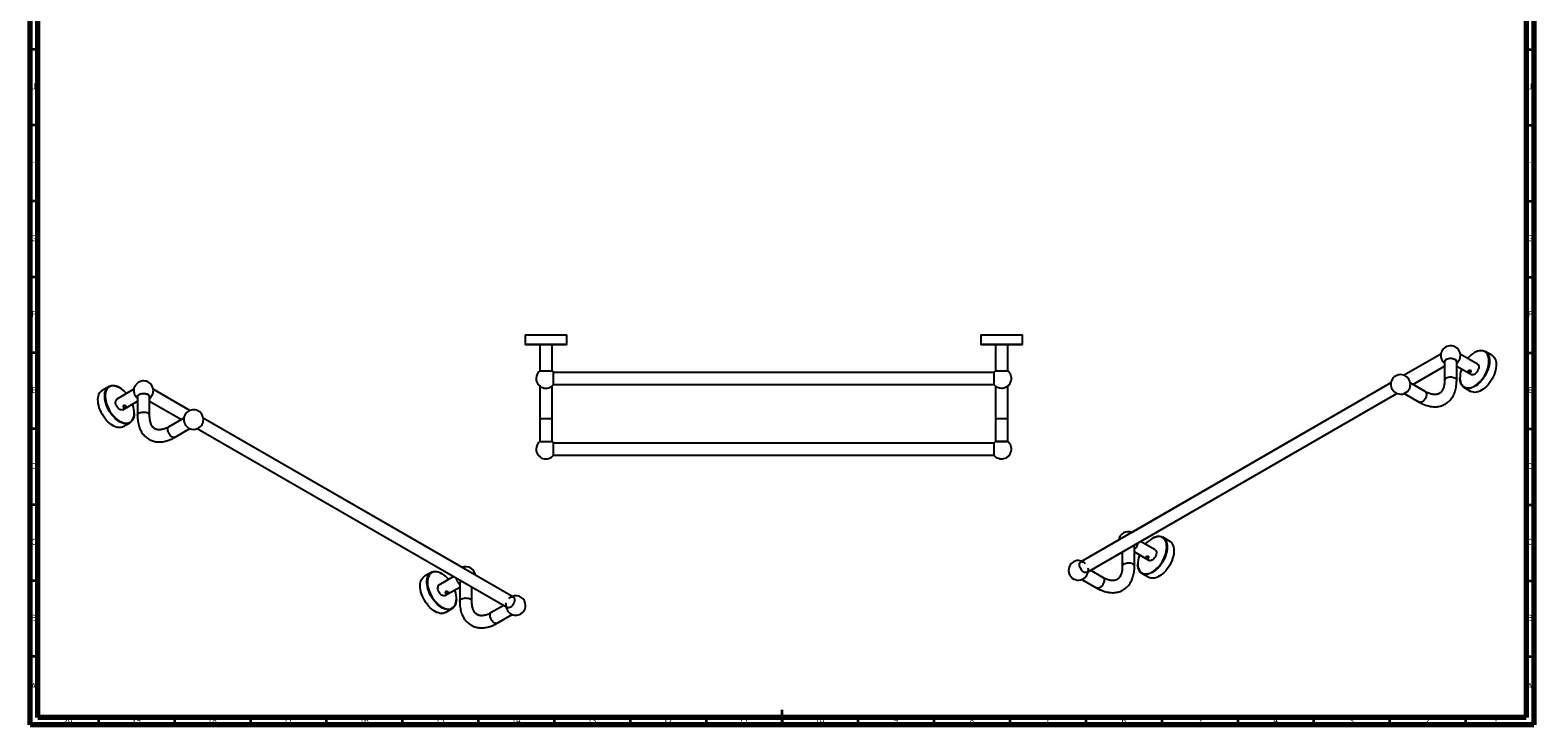
# Model space of a CAD drawing. Units: millimetres. Extents: x 5 to 995, y 5 to 995.
# Drawn here: x 5 to 995, y 5 to 463 of the extents above; entities that cross this region are included whole.
import ezdxf

# ---------------------------------------------------------------- set-up
doc = ezdxf.new("R2010")
doc.units = ezdxf.units.MM
doc.styles.add('SLDTEXTSTYLE0', font='TXT', dxfattribs={"width": 0.75})

msp = doc.modelspace()

# ---------------------------------------------------------------- linework, layer by layer
at = {"color": 5, "linetype": 'Continuous', "lineweight": 70}
for p, q in [((5, 5), (5, 995)), ((10, 10), (10, 990)), ((990, 990), (990, 10)), ((995, 995), (995, 5)), ((990, 10), (10, 10)), ((995, 5), (5, 5))]:
    msp.add_line(p, q, dxfattribs=at)
at = {"color": 5, "linetype": 'Continuous', "lineweight": 35}
for p, q in [((10, 450), (5, 450)), ((990, 450), (995, 450)), ((10, 400), (5, 400)), ((990, 400), (995, 400)), ((10, 350), (5, 350)), ((990, 350), (995, 350)), ((10, 300), (5, 300)), ((990, 300), (995, 300)), ((10, 250), (5, 250)), ((990, 250), (995, 250)), ((10, 200), (5, 200)), ((990, 200), (995, 200)), ((10, 150), (5, 150)), ((990, 150), (995, 150)), ((10, 100), (5, 100)), ((990, 100), (995, 100)), ((10, 50), (5, 50)), ((990, 50), (995, 50)), ((50, 10), (50, 5)), ((100, 10), (100, 5)), ((150, 10), (150, 5)), ((200, 10), (200, 5)), ((250, 10), (250, 5)), ((300, 10), (300, 5)), ((350, 10), (350, 5)), ((400, 10), (400, 5)), ((450, 10), (450, 5)), ((500, 5), (500, 15)), ((500, 10), (500, 5)), ((550, 10), (550, 5)), ((600, 10), (600, 5)), ((650, 10), (650, 5)), ((700, 10), (700, 5)), ((750, 10), (750, 5)), ((800, 10), (800, 5)), ((850, 10), (850, 5)), ((900, 10), (900, 5)), ((950, 10), (950, 5))]:
    msp.add_line(p, q, dxfattribs=at)
at = {"color": 7, "linetype": 'Continuous', "lineweight": 25}
for p, q in [((330.85, 261.96), (330.85, 255.71)), ((330.85, 261.96), (358.35, 261.96)), ((358.35, 255.71), (358.35, 261.96)), ((630.85, 261.96), (630.85, 255.71)), ((630.85, 261.96), (658.35, 261.96)), ((658.35, 255.71), (658.35, 261.96)), ((330.85, 255.71), (331.1, 255.46)), ((330.85, 255.71), (344.6, 255.71)), ((344.6, 255.46), (331.1, 255.46)), ((340.6, 255.46), (340.6, 238.31)), ((344.6, 255.71), (358.35, 255.71)), ((358.1, 255.46), (344.6, 255.46)), ((348.6, 238.31), (348.6, 255.46)), ((358.1, 255.46), (358.35, 255.71)), ((630.85, 255.71), (631.1, 255.46)), ((630.85, 255.71), (644.49, 255.71)), ((644.49, 255.46), (631.1, 255.46)), ((640.6, 255.46), (640.6, 238.31)), ((644.49, 255.71), (658.35, 255.71)), ((658.1, 255.46), (644.49, 255.46)), ((648.6, 238.31), (648.6, 255.46)), ((658.1, 255.46), (658.35, 255.71)), ((933.77, 249.25), (909.6, 235.3)), ((957.85, 242.72), (946.53, 249.25)), ((956.03, 250.38), (955.85, 250.27)), ((967.32, 248.51), (962.9, 251.06)), ((340.6, 238.31), (348.6, 238.31)), ((640.6, 238.31), (648.6, 238.31)), ((915.22, 229.31), (936.15, 241.39)), ((936.15, 244.19), (936.15, 231.94)), ((944.15, 231.94), (944.15, 244.19)), ((944.15, 241.39), (953.85, 235.79)), ((56.96, 227.9), (52.54, 225.35)), ((340.6, 228.19), (340.6, 206.75)), ((348.6, 206.75), (348.6, 228.19)), ((639.54, 237.25), (349.66, 237.25)), ((349.66, 229.25), (639.54, 229.25)), ((349.68, 229.28), (349.68, 237.23)), ((639.52, 237.23), (639.52, 229.28)), ((640.6, 228.19), (640.6, 206.75)), ((648.6, 206.75), (648.6, 228.19)), ((900.84, 230.24), (696.67, 112.38)), ((900.84, 230.25), (729.59, 131.39)), ((923.41, 224.58), (913.61, 230.24)), ((946.31, 233.74), (946.31, 233.54)), ((73.33, 226.1), (62.01, 219.56)), ((64.01, 227.12), (63.83, 227.22)), ((66.01, 212.63), (75.71, 218.23)), ((75.71, 221.03), (75.71, 208.78)), ((83.71, 208.78), (83.71, 221.03)), ((83.71, 218.23), (104.64, 206.15)), ((110.26, 212.15), (86.1, 226.1)), ((700.67, 105.45), (904.84, 223.31)), ((909.61, 223.31), (919.41, 217.65)), ((949.16, 227.24), (953.57, 224.69)), ((73.55, 210.38), (73.55, 210.58)), ((66.29, 201.53), (70.71, 204.08)), ((106.25, 207.08), (96.45, 201.43)), ((100.45, 194.5), (110.25, 200.16)), ((115.02, 200.16), (319.19, 82.29)), ((290.27, 108.23), (119.02, 207.09)), ((323.19, 89.22), (119.02, 207.08)), ((340.6, 206.75), (340.6, 191.75)), ((348.6, 191.75), (348.6, 206.75)), ((640.6, 206.75), (640.6, 191.75)), ((648.6, 191.75), (648.6, 206.75)), ((340.6, 191.75), (344.6, 191.75)), ((340.6, 191.75), (348.6, 191.75)), ((344.6, 191.75), (348.6, 191.75)), ((639.54, 190.69), (349.66, 190.69)), ((349.68, 182.72), (349.68, 190.67)), ((639.52, 190.67), (639.52, 182.72)), ((640.6, 191.75), (644.6, 191.75)), ((648.6, 191.75), (640.6, 191.75)), ((644.6, 191.75), (648.6, 191.75)), ((349.66, 182.69), (639.54, 182.69)), ((724.02, 118.92), (724.02, 109.48)), ((732.02, 109.48), (732.02, 121.73)), ((732.02, 118.93), (741.72, 113.33)), ((745.72, 120.26), (736.02, 125.85)), ((743.9, 127.92), (743.72, 127.81)), ((755.19, 126.05), (750.77, 128.6)), ((734.17, 111.28), (734.17, 111.08)), ((269.09, 105.44), (264.67, 102.89)), ((283.84, 102.7), (274.14, 97.1)), ((275.88, 104.8), (275.97, 104.76)), ((276.14, 104.66), (275.97, 104.76)), ((697.47, 100.85), (707.28, 95.19)), ((711.28, 102.12), (703.09, 106.85)), ((737.02, 104.78), (741.44, 102.23)), ((278.14, 90.17), (287.85, 95.77)), ((287.85, 98.57), (287.85, 86.32)), ((295.85, 86.32), (295.85, 95.77)), ((278.42, 79.07), (282.84, 81.62)), ((285.69, 87.92), (285.69, 88.12)), ((316.77, 83.69), (308.58, 78.96)), ((312.58, 72.04), (322.39, 77.69))]:
    msp.add_line(p, q, dxfattribs=at)
at = {"color": 8, "linetype": 'Continuous', "lineweight": 25}
for p, q in [((340.6, 206.75), (344.6, 206.75)), ((344.6, 206.75), (348.6, 206.75)), ((640.6, 206.75), (644.6, 206.75)), ((644.6, 206.75), (648.6, 206.75))]:
    msp.add_line(p, q, dxfattribs=at)
at = {"color": 7, "linetype": 'Continuous', "lineweight": 25, "flags": 128}
for points in [[(956.03, 250.38), (957.06, 250.91), (958.15, 251.33), (959.22, 251.6), (960.25, 251.7), (961.22, 251.64), (962.12, 251.42), (962.95, 251.03), (963.68, 250.5), (964.31, 249.81), (964.84, 248.98), (965.25, 248.03), (965.54, 246.96), (965.71, 245.79), (965.75, 244.53), (965.66, 243.2), (965.45, 241.82), (965.12, 240.41), (964.67, 238.98), (964.1, 237.55), (963.43, 236.14), (962.66, 234.77), (961.81, 233.46), (960.88, 232.22), (959.89, 231.07), (958.84, 230.03), (957.77, 229.11), (956.66, 228.31), (955.55, 227.66), (954.45, 227.16), (953.37, 226.81), (952.32, 226.63), (951.32, 226.61), (950.38, 226.75), (949.51, 227.06), (948.73, 227.52), (948.05, 228.13), (947.47, 228.89), (947, 229.78), (946.65, 230.79), (946.42, 231.91), (946.31, 233.13), (946.31, 233.54)], [(947.41, 239.51), (947.14, 238.72), (946.75, 237.32), (946.48, 235.94), (946.34, 234.61), (946.31, 233.34), (946.42, 232.15), (946.64, 231.05), (946.99, 230.05), (947.45, 229.18), (948.02, 228.43), (948.69, 227.83), (949.46, 227.38), (950.3, 227.08), (951.23, 226.94), (952.21, 226.96), (953.24, 227.14), (954.3, 227.48), (955.39, 227.97), (956.48, 228.61), (957.56, 229.39), (958.62, 230.3), (959.64, 231.32), (960.61, 232.45), (961.53, 233.66), (962.36, 234.95), (963.12, 236.3), (963.78, 237.68), (964.33, 239.08), (964.78, 240.49), (965.1, 241.88), (965.31, 243.23), (965.4, 244.54), (965.36, 245.77), (965.19, 246.92), (964.91, 247.97), (964.5, 248.91), (963.99, 249.72), (963.36, 250.39), (962.64, 250.92), (961.84, 251.3), (960.95, 251.52), (959.99, 251.57), (958.99, 251.47), (957.94, 251.21), (956.86, 250.8), (955.78, 250.23), (955.78, 250.23)], [(967.32, 248.51), (967.74, 248.23), (968.43, 247.62), (969.01, 246.86), (969.48, 245.97), (969.83, 244.96), (970.06, 243.84), (970.17, 242.62), (970.14, 241.33), (969.99, 239.97), (969.72, 238.57), (969.33, 237.14), (968.82, 235.71), (968.2, 234.29), (967.48, 232.9), (966.66, 231.55), (965.77, 230.28), (964.81, 229.08), (963.79, 227.98), (962.73, 227), (961.64, 226.14), (960.53, 225.42)], [(935.61, 243.73), (935.9, 243.46), (936.15, 243.26)], [(936.15, 244.19), (936.22, 244.62), (936.47, 245.1), (936.9, 245.53), (937.48, 245.91), (938.18, 246.2), (938.97, 246.39), (939.82, 246.49), (940.69, 246.48), (941.53, 246.35), (942.3, 246.13), (942.98, 245.82)], [(937.32, 245.82), (937.99, 246.13), (938.77, 246.35), (939.61, 246.48), (940.47, 246.49), (941.32, 246.39), (942.12, 246.2), (942.82, 245.91), (943.4, 245.53), (943.82, 245.1), (944.08, 244.62), (944.15, 244.19)], [(944.15, 243.26), (944.33, 243.41), (944.62, 243.67)], [(957.85, 242.72), (957.91, 242.68), (958.28, 242.34), (958.53, 241.84), (958.66, 241.23), (958.66, 240.52), (958.53, 239.76), (958.28, 238.97), (957.91, 238.19), (957.44, 237.47), (956.9, 236.82), (956.31, 236.29), (955.7, 235.9), (955.1, 235.67), (954.53, 235.6), (954.02, 235.71), (953.85, 235.79)], [(73.55, 210.38), (73.55, 210.06), (73.46, 208.84), (73.23, 207.71), (72.89, 206.69), (72.43, 205.79), (71.86, 205.02), (71.18, 204.4), (70.41, 203.93), (69.55, 203.61), (68.61, 203.46), (67.62, 203.47), (66.57, 203.64), (65.49, 203.97), (64.39, 204.46), (63.28, 205.1), (62.17, 205.89), (61.09, 206.8), (60.05, 207.84), (59.05, 208.98), (58.12, 210.21), (57.26, 211.52), (56.48, 212.88), (55.81, 214.29), (55.23, 215.72), (54.77, 217.15), (54.43, 218.57), (54.21, 219.95), (54.11, 221.28), (54.14, 222.55), (54.3, 223.72), (54.58, 224.8), (54.99, 225.76), (55.51, 226.6), (56.13, 227.29), (56.86, 227.84), (57.68, 228.24), (58.58, 228.47), (59.54, 228.54), (60.56, 228.45), (61.63, 228.2), (62.72, 227.79), (63.83, 227.22), (63.83, 227.22)], [(64.01, 227.12), (62.92, 227.67), (61.85, 228.08), (60.8, 228.33), (59.8, 228.42), (58.85, 228.35), (57.97, 228.12), (57.16, 227.73), (56.45, 227.19), (55.83, 226.51), (55.33, 225.69), (54.93, 224.74), (54.65, 223.68), (54.5, 222.53), (54.47, 221.29), (54.56, 219.98), (54.78, 218.62), (55.11, 217.23), (55.57, 215.82), (56.13, 214.42), (56.79, 213.04), (57.55, 211.7), (58.4, 210.42), (59.31, 209.21), (60.29, 208.09), (61.32, 207.07), (62.38, 206.17), (63.46, 205.4), (64.55, 204.77), (65.64, 204.29), (66.7, 203.97), (67.72, 203.8), (68.7, 203.79), (69.62, 203.94), (70.46, 204.25), (71.22, 204.71), (71.89, 205.32), (72.45, 206.08), (72.9, 206.96), (73.24, 207.96), (73.46, 209.07), (73.55, 210.27), (73.52, 211.55), (73.36, 212.88), (73.09, 214.26), (72.69, 215.66), (72.46, 216.35)], [(59.41, 202.21), (58.3, 202.93), (57.21, 203.78), (56.14, 204.75), (55.12, 205.84), (54.16, 207.03), (53.26, 208.3), (52.44, 209.64), (51.71, 211.03), (51.09, 212.45), (50.57, 213.88), (50.17, 215.31), (49.88, 216.71), (49.73, 218.07), (49.69, 219.37), (49.79, 220.6), (50.01, 221.72), (50.35, 222.75), (50.81, 223.65), (51.39, 224.41), (52.06, 225.04), (52.54, 225.35)], [(75.24, 220.51), (75.53, 220.25), (75.71, 220.1)], [(75.71, 221.03), (75.72, 221.09), (75.83, 221.59), (76.13, 222.06), (76.6, 222.48), (77.21, 222.83), (77.94, 223.1), (78.75, 223.27), (79.61, 223.34), (80.47, 223.3), (81.29, 223.15), (82.05, 222.91), (82.69, 222.57), (83.2, 222.17), (83.54, 221.71), (83.7, 221.22), (83.71, 221.03)], [(75.71, 221.03), (75.79, 221.47), (76.04, 221.94), (76.47, 222.38), (77.04, 222.75), (77.75, 223.04), (78.54, 223.24), (79.39, 223.33), (80.25, 223.32), (81.09, 223.2), (81.87, 222.98), (82.54, 222.66)], [(83.71, 220.1), (83.96, 220.3), (84.25, 220.58)], [(960.53, 225.42), (959.42, 224.84), (958.32, 224.42), (957.26, 224.15), (956.23, 224.05), (955.26, 224.11), (954.36, 224.33), (953.57, 224.69)], [(66.01, 212.63), (65.6, 212.48), (65.06, 212.46), (64.47, 212.61), (63.86, 212.92), (63.25, 213.38), (62.68, 213.97), (62.18, 214.66), (61.76, 215.42), (61.44, 216.21), (61.25, 216.99), (61.18, 217.73)], [(66.29, 201.53), (65.57, 201.2), (64.67, 200.96), (63.7, 200.89), (62.68, 200.98), (61.61, 201.23), (60.52, 201.65), (59.41, 202.21)], [(743.9, 127.92), (745.01, 128.48), (746.1, 128.9), (747.16, 129.15), (748.19, 129.24), (749.15, 129.17), (750.05, 128.93), (750.87, 128.54), (751.6, 127.99), (752.22, 127.29), (752.74, 126.46), (753.14, 125.5), (753.43, 124.42), (753.58, 123.24), (753.62, 121.98), (753.52, 120.65), (753.3, 119.26), (752.96, 117.85), (752.5, 116.41), (751.92, 114.98), (751.25, 113.58), (750.47, 112.21), (749.61, 110.9), (748.68, 109.67), (747.68, 108.53), (746.64, 107.5), (745.56, 106.58), (744.45, 105.8), (743.34, 105.16), (742.24, 104.67), (741.16, 104.34), (740.11, 104.16), (739.12, 104.15), (738.18, 104.31), (737.32, 104.62), (736.55, 105.09), (735.87, 105.72), (735.3, 106.49), (734.84, 107.39), (734.49, 108.41), (734.27, 109.54), (734.18, 110.76), (734.17, 111.08)], [(735.27, 117.05), (735.04, 116.36), (734.64, 114.96), (734.36, 113.58), (734.21, 112.24), (734.18, 110.97), (734.27, 109.77), (734.49, 108.66), (734.83, 107.66), (735.28, 106.77), (735.84, 106.02), (736.51, 105.41), (737.27, 104.94), (738.11, 104.63), (739.03, 104.48), (740, 104.49), (741.03, 104.66), (742.09, 104.99), (743.18, 105.47), (744.27, 106.1), (745.35, 106.87), (746.41, 107.77), (747.44, 108.78), (748.41, 109.9), (749.33, 111.11), (750.18, 112.4), (750.94, 113.74), (751.6, 115.12), (752.16, 116.52), (752.62, 117.93), (752.95, 119.32), (753.17, 120.68), (753.26, 121.98), (753.23, 123.22), (753.08, 124.38), (752.8, 125.44), (752.4, 126.38), (751.9, 127.2), (751.28, 127.89), (750.57, 128.43), (749.76, 128.81), (748.88, 129.04), (747.93, 129.11), (746.93, 129.03), (745.88, 128.78), (744.81, 128.37), (743.72, 127.81), (743.72, 127.81)], [(732.02, 120.8), (732.2, 120.95), (732.49, 121.21)], [(745.72, 120.26), (745.77, 120.22), (746.14, 119.87), (746.4, 119.38), (746.53, 118.77), (746.53, 118.06), (746.4, 117.3), (746.14, 116.51), (745.77, 115.73), (745.31, 115), (744.77, 114.36), (744.18, 113.83), (743.57, 113.44), (742.96, 113.21), (742.4, 113.14), (741.89, 113.24), (741.72, 113.33)], [(755.19, 126.05), (755.66, 125.73), (756.34, 125.11), (756.92, 124.34), (757.38, 123.44), (757.72, 122.42), (757.94, 121.29), (758.04, 120.07), (758, 118.77), (757.85, 117.41), (757.56, 116.01), (757.16, 114.58), (756.64, 113.15), (756.02, 111.73), (755.29, 110.34), (754.47, 109), (753.57, 107.73), (752.61, 106.54), (751.58, 105.45), (750.52, 104.47), (749.43, 103.62), (748.32, 102.91)], [(695.87, 110.54), (695.94, 111.2), (696.13, 111.75), (696.45, 112.18), (696.86, 112.44), (697.37, 112.55), (697.93, 112.48), (698.53, 112.25), (699.14, 111.86), (699.63, 111.43)], [(701.33, 108.48), (701.35, 108.42), (701.48, 107.66), (701.48, 106.96), (701.35, 106.35), (701.09, 105.86), (700.72, 105.51), (700.26, 105.32), (699.72, 105.3), (699.14, 105.45), (698.53, 105.77), (697.93, 106.23), (697.37, 106.81), (696.86, 107.5), (696.45, 108.25), (696.13, 109.03), (695.94, 109.81), (695.87, 110.54), (695.87, 110.54)], [(271.62, 79.71), (270.51, 80.41), (269.42, 81.25), (268.35, 82.22), (267.33, 83.3), (266.35, 84.48), (265.45, 85.75), (264.63, 87.08), (263.89, 88.47), (263.26, 89.89), (262.73, 91.32), (262.32, 92.75), (262.03, 94.15), (261.86, 95.52), (261.82, 96.82), (261.91, 98.05), (262.12, 99.19), (262.46, 100.22), (262.91, 101.12), (263.47, 101.9), (264.14, 102.54), (264.67, 102.89)], [(285.69, 87.92), (285.68, 87.69), (285.6, 86.46), (285.39, 85.33), (285.05, 84.3), (284.6, 83.39), (284.03, 82.61), (283.36, 81.98), (282.6, 81.49), (281.74, 81.17), (280.81, 81), (279.82, 81), (278.78, 81.16), (277.7, 81.48), (276.6, 81.96), (275.49, 82.59), (274.38, 83.37), (273.3, 84.27), (272.25, 85.3), (271.25, 86.43), (270.31, 87.66), (269.45, 88.96), (268.67, 90.32), (267.98, 91.73), (267.4, 93.15), (266.93, 94.59), (266.58, 96.01), (266.35, 97.39), (266.25, 98.73), (266.27, 100), (266.42, 101.18), (266.69, 102.27), (267.09, 103.24), (267.6, 104.08), (268.22, 104.79), (268.94, 105.35), (269.75, 105.75), (270.64, 106), (271.6, 106.08), (272.62, 106), (273.68, 105.76), (274.78, 105.36), (275.88, 104.8), (275.88, 104.8)], [(276.06, 104.7), (274.98, 105.25), (273.9, 105.64), (272.86, 105.88), (271.86, 105.96), (270.91, 105.88), (270.04, 105.63), (269.24, 105.23), (268.53, 104.68), (267.93, 103.99), (267.43, 103.16), (267.04, 102.21), (266.77, 101.14), (266.62, 99.98), (266.6, 98.74), (266.7, 97.42), (266.93, 96.06), (267.27, 94.67), (267.73, 93.26), (268.3, 91.86), (268.98, 90.48), (269.74, 89.15), (270.59, 87.87), (271.51, 86.66), (272.5, 85.55), (273.53, 84.54), (274.59, 83.65), (275.67, 82.89), (276.76, 82.27), (277.84, 81.8), (278.9, 81.49), (279.93, 81.33), (280.9, 81.33), (281.81, 81.49), (282.65, 81.81), (283.41, 82.29), (284.06, 82.91), (284.62, 83.67), (285.06, 84.57), (285.39, 85.58), (285.6, 86.69), (285.68, 87.9), (285.64, 89.18), (285.48, 90.52), (285.19, 91.9), (284.79, 93.3), (284.59, 93.89)], [(285.46, 101.77), (285.5, 101.54), (285.59, 101.15)], [(748.32, 102.91), (747.21, 102.34), (746.11, 101.93), (745.05, 101.68), (744.03, 101.59), (743.06, 101.66), (742.16, 101.89), (741.44, 102.23)], [(278.14, 90.17), (277.73, 90.01), (277.19, 90), (276.6, 90.15), (275.99, 90.46), (275.38, 90.92), (274.82, 91.51), (274.31, 92.2), (273.89, 92.96), (273.57, 93.74), (273.38, 94.53), (273.31, 95.27)], [(287.37, 98.05), (287.66, 97.79), (287.85, 97.64)], [(320.23, 88.27), (320.72, 88.7), (321.33, 89.09), (321.93, 89.32), (322.49, 89.39), (323, 89.29), (323.41, 89.02), (323.73, 88.6), (323.92, 88.04), (323.99, 87.38)], [(278.42, 79.07), (277.76, 78.76), (276.87, 78.51), (275.91, 78.43), (274.89, 78.51), (273.82, 78.75), (272.73, 79.15), (271.62, 79.71)], [(323.99, 87.38), (323.92, 86.65), (323.73, 85.87), (323.41, 85.09), (323, 84.34), (322.49, 83.65), (321.93, 83.07), (321.33, 82.61), (320.72, 82.3), (320.14, 82.15), (319.6, 82.16), (319.14, 82.35), (318.77, 82.7), (318.51, 83.19), (318.38, 83.8), (318.38, 84.5), (318.51, 85.26), (318.53, 85.32)], [(318.39, 82.75), (318.42, 82.53), (318.51, 82.14)]]:
    msp.add_lwpolyline(points, dxfattribs=at)
at = {"color": 8, "linetype": 'Continuous', "lineweight": 25, "flags": 128}
for points in [[(937.32, 233.57), (937.99, 233.88), (938.77, 234.11), (939.61, 234.23), (940.47, 234.24), (941.32, 234.15), (942.12, 233.95), (942.82, 233.66), (943.4, 233.29), (943.82, 232.85), (944.08, 232.37), (944.15, 231.94)], [(923.41, 224.58), (923.56, 224.48), (923.91, 224.09), (924.13, 223.57), (924.23, 222.93), (924.2, 222.2), (924.04, 221.43), (923.75, 220.64), (923.35, 219.87), (922.87, 219.16), (922.31, 218.54), (921.71, 218.05), (921.1, 217.69), (920.51, 217.5), (919.95, 217.48), (919.46, 217.62), (919.41, 217.65)], [(75.71, 208.78), (75.79, 209.22), (76.04, 209.69), (76.47, 210.13), (77.04, 210.5), (77.75, 210.79), (78.54, 210.99), (79.39, 211.08), (80.25, 211.07), (81.09, 210.95), (81.87, 210.73), (82.54, 210.41)], [(100.45, 194.5), (100.4, 194.47), (99.91, 194.32), (99.36, 194.34), (98.76, 194.54), (98.15, 194.89), (97.55, 195.39), (96.99, 196), (96.51, 196.71), (96.11, 197.48), (95.82, 198.27), (95.66, 199.04), (95.63, 199.77), (95.73, 200.41), (95.95, 200.93), (96.3, 201.32), (96.45, 201.43)], [(725.19, 111.11), (725.86, 111.42), (726.64, 111.65), (727.48, 111.77), (728.34, 111.78), (729.19, 111.69), (729.98, 111.49), (730.69, 111.2), (731.26, 110.83), (731.69, 110.39), (731.94, 109.91), (732.02, 109.48)], [(711.28, 102.12), (711.43, 102.02), (711.78, 101.63), (712, 101.1), (712.1, 100.46), (712.07, 99.74), (711.9, 98.96), (711.62, 98.18), (711.22, 97.41), (710.74, 96.7), (710.18, 96.08), (709.58, 95.59), (708.97, 95.23), (708.37, 95.04), (707.82, 95.02), (707.33, 95.16), (707.28, 95.19)], [(287.85, 86.32), (287.92, 86.76), (288.17, 87.23), (288.6, 87.67), (289.17, 88.04), (289.88, 88.33), (290.67, 88.53), (291.52, 88.62), (292.39, 88.61), (293.23, 88.49), (294, 88.27), (294.67, 87.95)], [(312.58, 72.04), (312.53, 72.01), (312.04, 71.86), (311.49, 71.88), (310.89, 72.08), (310.28, 72.43), (309.68, 72.93), (309.13, 73.54), (308.64, 74.25), (308.24, 75.02), (307.96, 75.81), (307.79, 76.58), (307.76, 77.31), (307.86, 77.95), (308.09, 78.47), (308.43, 78.86), (308.58, 78.96)]]:
    msp.add_lwpolyline(points, dxfattribs=at)
at = {"color": 7, "linetype": 'Continuous', "lineweight": 25}
for centre, radius, start, end in [((940.15, 248.32), 6.45, 0, 194.69501), ((940.15, 248.32), 6.45, 346.0957, 0), ((965.04, 235.14), 17.71, 121.54606, 140.35198), ((344.6, 233.25), 6.45, 128.32746, 180), ((344.6, 233.25), 6.45, 38.04492, 51.67254), ((644.6, 233.25), 6.45, 128.32746, 141.95508), ((644.6, 233.25), 6.45, 218.04492, 51.67254), ((940.27, 248.39), 6.58, 195.0118, 224.98282), ((938.12, 244.01), 1.98, 113.81015, 174.86971), ((942.18, 244.01), 1.98, 5.13029, 66.18985), ((940.01, 248.4), 6.6, 314.29414, 345.71124), ((79.71, 225.16), 6.45, 0, 193.9043), ((344.6, 233.25), 6.45, 180, 321.95508), ((907.22, 229.31), 6.45, 0, 194.69501), ((907.14, 229.36), 6.55, 314.15334, 345.85204), ((907.22, 229.31), 6.45, 346.0957, 0), ((63.15, 217.94), 1.98, 125.12687, 186.18531), ((55.05, 212.23), 17.37, 39.48252, 58.94649), ((79.8, 225.21), 6.55, 194.14798, 225.84664), ((81.74, 220.85), 1.98, 5.13029, 66.18985), ((79.6, 225.23), 6.58, 315.00712, 344.99826), ((79.71, 225.16), 6.45, 345.30499, 0), ((907.34, 229.38), 6.58, 195.0118, 224.98282), ((907.22, 229.31), 6.45, 225.29961, 313.90968), ((112.64, 206.15), 6.45, 0, 193.9043), ((112.72, 206.2), 6.55, 194.14796, 225.84666), ((112.64, 206.15), 6.45, 226.09032, 314.70039), ((112.52, 206.22), 6.58, 315.00712, 344.99826), ((112.64, 206.15), 6.45, 345.30499, 0), ((344.6, 186.69), 6.45, 128.32746, 180), ((344.6, 186.69), 6.45, 38.04492, 51.67254), ((644.6, 186.69), 6.45, 128.32746, 141.95508), ((644.6, 186.69), 6.45, 218.04492, 51.67254), ((344.6, 186.69), 6.45, 180, 321.95508), ((728.02, 125.86), 6.45, 68.32477, 171.73042), ((730.15, 121.57), 1.87, 4.7076, 54.65046), ((730.2, 121.6), 1.82, 4.04585, 55.31221), ((727.88, 125.94), 6.6, 314.29414, 345.71124), ((728.02, 125.86), 6.45, 346.0957, 351.66985), ((752.83, 112.75), 17.6, 121.18132, 140.38967), ((291.85, 102.7), 6.45, 8.26958, 111.7358), ((695.09, 106.85), 6.45, 68.32477, 313.90968), ((267.25, 89.85), 17.27, 39.43907, 59.31795), ((291.93, 102.75), 6.55, 194.14798, 225.84664), ((289.71, 98.42), 1.87, 125.34954, 175.2924), ((289.59, 98.48), 1.74, 123.41155, 177.23038), ((695.01, 106.9), 6.55, 314.15334, 345.85204), ((694.95, 106.93), 6.6, 314.29414, 345.71124), ((695.09, 106.85), 6.45, 346.0957, 351.66985), ((275.28, 95.48), 1.98, 125.12687, 186.18531), ((324.77, 83.69), 6.45, 0, 111.67523), ((324.86, 83.74), 6.55, 194.14796, 225.84666), ((324.91, 83.77), 6.6, 194.28876, 225.70586), ((324.77, 83.69), 6.45, 226.09032, 0)]:
    msp.add_arc(centre, radius, start, end, dxfattribs=at)
at = {"color": 8, "linetype": 'Continuous', "lineweight": 25}
for centre, start, end in [((938.12, 231.76), 113.82973, 174.65932), ((81.74, 208.6), 5.28461, 66.1755), ((725.99, 109.3), 113.82973, 174.65932), ((293.87, 86.14), 5.28461, 66.1755)]:
    msp.add_arc(centre, 1.98, start, end, dxfattribs=at)
at = {"color": 7, "linetype": 'Continuous', "lineweight": 25}
for points, knots in [([(953.38, 237.41), (953.29, 237.37), (953.11, 237.29), (952.77, 237.27), (952.41, 237.32), (952.08, 237.43), (951.81, 237.57), (951.63, 237.72), (951.57, 237.89), (951.61, 238.05), (951.78, 238.21), (952.04, 238.36), (952.36, 238.46), (952.71, 238.52), (953.05, 238.51), (953.36, 238.42), (953.57, 238.25), (953.69, 238.03), (953.69, 237.78), (953.58, 237.56), (953.44, 237.46), (953.38, 237.41)], [0, 0, 0, 0, 0.052454, 0.104867, 0.158345, 0.212692, 0.265835, 0.317559, 0.369865, 0.423818, 0.477974, 0.530608, 0.582384, 0.635161, 0.689368, 0.743234, 0.795393, 0.847191, 0.900476, 0.954829, 1, 1, 1, 1]), ([(919.41, 217.65), (919.7, 217.49), (920.55, 217.01), (921.96, 216.33), (923.64, 215.66), (925.32, 215.14), (926.98, 214.78), (928.62, 214.58), (930.22, 214.54), (931.76, 214.67), (933.24, 214.95), (934.65, 215.38), (935.98, 215.95), (937.23, 216.66), (938.38, 217.5), (939.44, 218.47), (940.41, 219.55), (941.27, 220.76), (942.02, 222.07), (942.67, 223.5), (943.21, 225.02), (943.63, 226.65), (943.93, 228.37), (944.11, 230.13), (944.14, 231.35), (944.15, 231.94)], [0, 0, 0, 0, 0.0251294, 0.072119, 0.1191303, 0.1659779, 0.2124936, 0.258491, 0.3038005, 0.3483104, 0.3919962, 0.4349276, 0.4772544, 0.5191821, 0.5609471, 0.602718, 0.6447309, 0.6871982, 0.7302851, 0.7740921, 0.8186421, 0.8638798, 0.909687, 0.9559113, 1, 1, 1, 1]), ([(936.15, 231.94), (936.14, 231.7), (936.14, 230.99), (936.05, 229.88), (935.87, 228.66), (935.61, 227.55), (935.28, 226.56), (934.88, 225.69), (934.42, 224.92), (933.91, 224.27), (933.34, 223.72), (932.69, 223.26), (931.96, 222.92), (931.18, 222.69), (930.37, 222.57), (929.48, 222.55), (928.5, 222.65), (927.43, 222.87), (926.31, 223.21), (925.15, 223.67), (924.18, 224.15), (923.59, 224.48), (923.41, 224.58)], [0, 0, 0, 0, 0.026232, 0.076281, 0.12621, 0.176134, 0.226213, 0.276752, 0.328228, 0.381367, 0.437218, 0.497076, 0.561419, 0.617812, 0.670564, 0.720927, 0.774374, 0.826163, 0.877025, 0.927457, 0.977754, 1, 1, 1, 1]), ([(66.48, 214.26), (66.41, 214.31), (66.26, 214.42), (66.17, 214.65), (66.18, 214.9), (66.31, 215.12), (66.55, 215.28), (66.85, 215.36), (67.2, 215.36), (67.55, 215.3), (67.87, 215.18), (68.11, 215.03), (68.26, 214.87), (68.29, 214.71), (68.21, 214.55), (68.02, 214.39), (67.74, 214.25), (67.41, 214.15), (67.05, 214.11), (66.73, 214.14), (66.56, 214.22), (66.48, 214.26)], [0, 0, 0, 0, 0.052454, 0.104867, 0.158345, 0.212692, 0.265835, 0.317559, 0.369865, 0.423818, 0.477974, 0.530608, 0.582384, 0.635161, 0.689368, 0.743234, 0.795393, 0.847191, 0.900476, 0.954829, 1, 1, 1, 1]), ([(75.71, 208.78), (75.72, 208.44), (75.73, 207.47), (75.84, 205.91), (76.1, 204.12), (76.49, 202.41), (77.01, 200.79), (77.66, 199.27), (78.42, 197.87), (79.3, 196.59), (80.29, 195.44), (81.36, 194.44), (82.52, 193.57), (83.76, 192.85), (85.07, 192.27), (86.44, 191.84), (87.86, 191.55), (89.33, 191.4), (90.85, 191.4), (92.4, 191.55), (94, 191.85), (95.62, 192.3), (97.25, 192.9), (98.87, 193.62), (99.93, 194.21), (100.45, 194.5)], [0, 0, 0, 0, 0.0251291, 0.0721188, 0.1191303, 0.1659784, 0.212495, 0.2584937, 0.3038048, 0.3483165, 0.392004, 0.4349369, 0.4772647, 0.5191931, 0.5609582, 0.6027288, 0.644741, 0.687207, 0.7302925, 0.7740979, 0.8186464, 0.8638827, 0.9096888, 0.9559124, 1, 1, 1, 1]), ([(96.45, 201.43), (96.24, 201.31), (95.62, 200.96), (94.62, 200.48), (93.48, 200.02), (92.39, 199.7), (91.36, 199.49), (90.4, 199.4), (89.52, 199.41), (88.7, 199.53), (87.93, 199.75), (87.21, 200.08), (86.55, 200.54), (85.96, 201.1), (85.45, 201.75), (84.99, 202.51), (84.58, 203.41), (84.24, 204.44), (83.97, 205.58), (83.8, 206.82), (83.72, 207.9), (83.72, 208.58), (83.71, 208.78)], [0, 0, 0, 0, 0.026231, 0.07628, 0.12621, 0.176133, 0.226213, 0.276753, 0.328232, 0.381375, 0.437234, 0.497101, 0.561452, 0.617835, 0.67058, 0.720939, 0.774381, 0.826166, 0.877027, 0.927459, 0.977756, 1, 1, 1, 1]), ([(707.28, 95.19), (707.57, 95.03), (708.42, 94.55), (709.83, 93.87), (711.51, 93.2), (713.19, 92.68), (714.85, 92.32), (716.49, 92.12), (718.08, 92.08), (719.63, 92.21), (721.11, 92.49), (722.52, 92.92), (723.85, 93.49), (725.1, 94.2), (726.25, 95.04), (727.31, 96.01), (728.27, 97.09), (729.13, 98.3), (729.89, 99.61), (730.54, 101.03), (731.08, 102.56), (731.5, 104.19), (731.8, 105.91), (731.98, 107.67), (732, 108.89), (732.02, 109.48)], [0, 0, 0, 0, 0.025129, 0.072119, 0.11913, 0.165978, 0.212494, 0.258491, 0.303801, 0.34831, 0.391996, 0.434928, 0.477254, 0.519182, 0.560947, 0.602718, 0.644731, 0.687198, 0.730285, 0.774092, 0.818642, 0.86388, 0.909687, 0.955911, 1, 1, 1, 1]), ([(724.02, 109.48), (724.01, 109.23), (724, 108.53), (723.92, 107.42), (723.74, 106.2), (723.48, 105.09), (723.14, 104.1), (722.75, 103.22), (722.29, 102.46), (721.78, 101.81), (721.21, 101.26), (720.55, 100.8), (719.83, 100.45), (719.05, 100.23), (718.24, 100.11), (717.34, 100.09), (716.37, 100.19), (715.3, 100.4), (714.18, 100.74), (713.02, 101.21), (712.04, 101.69), (711.46, 102.02), (711.28, 102.12)], [0, 0, 0, 0, 0.026232, 0.076281, 0.12621, 0.176134, 0.226213, 0.276752, 0.328228, 0.381367, 0.437218, 0.497076, 0.561419, 0.617812, 0.670564, 0.720927, 0.774374, 0.826163, 0.877025, 0.927457, 0.977754, 1, 1, 1, 1]), ([(741.25, 114.95), (741.16, 114.91), (740.98, 114.83), (740.63, 114.81), (740.28, 114.86), (739.95, 114.97), (739.68, 115.11), (739.5, 115.26), (739.43, 115.42), (739.48, 115.59), (739.65, 115.75), (739.91, 115.89), (740.22, 116), (740.57, 116.06), (740.92, 116.05), (741.22, 115.96), (741.44, 115.79), (741.56, 115.56), (741.56, 115.32), (741.45, 115.1), (741.31, 115), (741.25, 114.95)], [0, 0, 0, 0, 0.052454, 0.104867, 0.158345, 0.212692, 0.265835, 0.317559, 0.369865, 0.423818, 0.477974, 0.530608, 0.582384, 0.635161, 0.689368, 0.743234, 0.795393, 0.847191, 0.900476, 0.954829, 1, 1, 1, 1]), ([(278.62, 91.8), (278.54, 91.85), (278.39, 91.96), (278.3, 92.19), (278.31, 92.44), (278.44, 92.66), (278.68, 92.82), (278.98, 92.9), (279.33, 92.9), (279.68, 92.84), (280, 92.72), (280.24, 92.57), (280.39, 92.41), (280.43, 92.25), (280.34, 92.08), (280.15, 91.93), (279.87, 91.79), (279.54, 91.69), (279.19, 91.65), (278.86, 91.68), (278.69, 91.76), (278.62, 91.8)], [0, 0, 0, 0, 0.052454, 0.104867, 0.158345, 0.212692, 0.265835, 0.317559, 0.369865, 0.423818, 0.477974, 0.530608, 0.582384, 0.635161, 0.689368, 0.743234, 0.795393, 0.847191, 0.900476, 0.954829, 1, 1, 1, 1]), ([(287.85, 86.32), (287.85, 85.98), (287.86, 85.01), (287.97, 83.45), (288.23, 81.66), (288.62, 79.95), (289.14, 78.33), (289.79, 76.81), (290.56, 75.4), (291.44, 74.13), (292.42, 72.98), (293.5, 71.98), (294.66, 71.11), (295.89, 70.39), (297.2, 69.81), (298.57, 69.38), (299.99, 69.08), (301.46, 68.94), (302.98, 68.94), (304.54, 69.09), (306.13, 69.39), (307.75, 69.84), (309.39, 70.44), (311, 71.16), (312.07, 71.75), (312.58, 72.04)], [0, 0, 0, 0, 0.025129, 0.072119, 0.11913, 0.165978, 0.212495, 0.258494, 0.303805, 0.348316, 0.392004, 0.434937, 0.477265, 0.519193, 0.560958, 0.602729, 0.644741, 0.687207, 0.730292, 0.774098, 0.818646, 0.863883, 0.909689, 0.955912, 1, 1, 1, 1]), ([(308.58, 78.96), (308.37, 78.84), (307.76, 78.5), (306.76, 78.02), (305.61, 77.56), (304.52, 77.24), (303.49, 77.03), (302.54, 76.94), (301.65, 76.95), (300.83, 77.07), (300.06, 77.29), (299.34, 77.62), (298.68, 78.08), (298.09, 78.64), (297.58, 79.29), (297.12, 80.05), (296.71, 80.94), (296.37, 81.98), (296.11, 83.12), (295.93, 84.36), (295.85, 85.44), (295.85, 86.11), (295.85, 86.32)], [0, 0, 0, 0, 0.026231, 0.07628, 0.12621, 0.176133, 0.226213, 0.276753, 0.328232, 0.381375, 0.437234, 0.497101, 0.561452, 0.617835, 0.67058, 0.720939, 0.774381, 0.826166, 0.877027, 0.927459, 0.977756, 1, 1, 1, 1])]:
    msp.add_open_spline(points, degree=3, knots=knots, dxfattribs=at)

# ---------------------------------------------------------------- texts
at = {"color": 7, "linetype": 'Continuous', "lineweight": 0, "attachment_point": 2, "style": 'SLDTEXTSTYLE0'}
for s, insert, char_height in [('J', (7.47, 427.56), 3.97), ('J', (992.47, 427.56), 3.97), ('H', (7.49, 377.56), 3.97), ('H', (992.49, 377.56), 3.97), ('G', (7.49, 327.56), 3.97), ('G', (992.49, 327.56), 3.97), ('F', (7.46, 277.56), 3.97), ('F', (992.46, 277.56), 3.97), ('E', (7.51, 227.56), 3.97), ('E', (992.51, 227.56), 3.97), ('D', (7.45, 177.56), 3.97), ('D', (992.45, 177.56), 3.97), ('C', (7.46, 127.56), 3.97), ('C', (992.46, 127.56), 3.97), ('B', (7.47, 77.56), 3.97), ('B', (992.47, 77.56), 3.97), ('A', (7.34, 32.56), 3.97), ('A', (992.34, 32.56), 3.97), ('20', (29.92, 10.06), 3.969), ('19', (74.92, 10.06), 3.969), ('18', (124.92, 10.06), 3.969), ('17', (174.92, 10.06), 3.969), ('16', (224.92, 10.06), 3.969), ('15', (274.92, 10.06), 3.969), ('14', (324.92, 10.06), 3.969), ('13', (374.92, 10.06), 3.969), ('12', (424.92, 10.06), 3.969), ('11', (474.92, 10.06), 3.969), ('10', (524.92, 10.06), 3.969), ('9', (574.96, 10.06), 3.97), ('8', (624.96, 10.06), 3.97), ('7', (674.96, 10.06), 3.97), ('6', (724.96, 10.06), 3.97), ('5', (774.96, 10.06), 3.97), ('4', (824.96, 10.06), 3.97), ('3', (874.96, 10.06), 3.97), ('2', (924.96, 10.06), 3.97), ('1', (969.96, 10.06), 3.97)]:
    msp.add_mtext(s, dxfattribs=dict(at, insert=insert, char_height=char_height))

doc.saveas('drawing.dxf')
